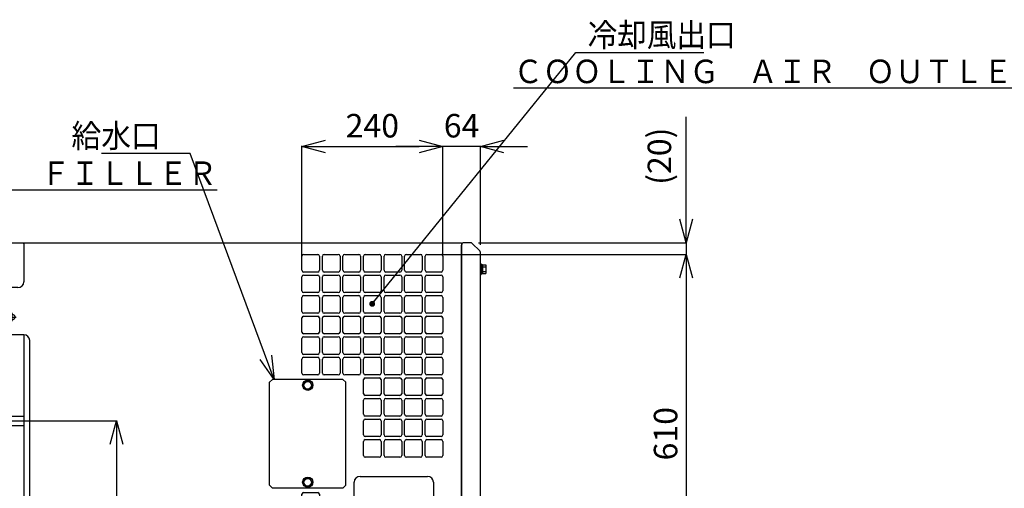
# Model space of a CAD drawing. Units: millimetres. Extents: x -2587 to 5622, y -8453 to 2989.
# Drawn here: x 696 to 2372, y 2192 to 2989 of the extents above; entities that cross this region are included whole.
import ezdxf

# ---------------------------------------------------------------- set-up
doc = ezdxf.new("R2010")
doc.units = ezdxf.units.MM
doc.header["$LTSCALE"] = 4.677165
doc.linetypes.add('CENTER', pattern=[50.8, 31.75, -6.35, 6.35, -6.35])
doc.linetypes.add('DASHED', pattern=[19.05, 12.7, -6.35])
for name, color, linetype in [('160', 7, 'Continuous'), ('69', 7, 'Continuous'), ('NoLayerName_001', 7, 'Continuous'), ('NoLayerName_036', 7, 'Continuous'), ('NoLayerName_040', 7, 'Continuous')]:
    doc.layers.add(name, color=color, linetype=linetype)
doc.styles.get("Standard").update_dxf_attribs({"font": 'txt', "bigfont": 'extfont2'})
doc.dimstyles.get("Standard").update_dxf_attribs({"dimtxt": 2.5, "dimasz": 2.5, "dimexe": 1.25, "dimexo": 0.625, "dimtad": 1, "dimzin": 0, "dimdsep": 46, "dimtxsty": 'Standard', "dimcen": 2.5, "dimadec": 0, "dimazin": 0, "dimtfac": 0.75, "dimtmove": 0, "dimatfit": 3, "dimfxl": 1, "dimarcsym": 0})

# ---------------------------------------------------------------- blocks, each defined once
blk = doc.blocks.new('_OPEN30')
at = {"color": 0, "linetype": 'ByBlock', "lineweight": -2}
for p, q in [((-1, 0.267949), (0, 0)), ((0, 0), (-1, -0.267949)), ((0, 0), (-1, 0))]:
    blk.add_line(p, q, dxfattribs=at)
blk = doc.blocks.new('*D293')
at = {"layer": 'Defpoints', "color": 0}
for p in [(1413, 2589.5), (1413, 1979.5), (1830.5, 1979.5)]:
    blk.add_point(p, dxfattribs=at)
at = {"layer": 'NoLayerName_001', "color": 0, "linetype": 'Continuous', "lineweight": 25}
for p, q in [((1413.6, 2589.5), (1831.7, 2589.5)), ((1830.5, 2549.5), (1830.5, 2019.5)), ((1413.6, 1979.5), (1831.7, 1979.5))]:
    blk.add_line(p, q, dxfattribs=at)
at = {"layer": 'NoLayerName_001', "color": 0, "lineweight": 25, "xscale": 40, "yscale": 40, "zscale": 40}
for p, rotation in [((1830.5, 2589.5), 90), ((1830.5, 1979.5), 270)]:
    blk.add_blockref('_OPEN30', p, dxfattribs=dict(at, rotation=rotation))
at = {"layer": 'NoLayerName_001', "color": 0, "lineweight": 25, "insert": (1800.5, 2284.5), "char_height": 40, "attachment_point": 5, "rotation": 90}
blk.add_mtext('610', dxfattribs=at)
blk = doc.blocks.new('*D294')
at = {"layer": 'Defpoints', "color": 0}
for p in [(1476, 2609.5), (1413, 2589.5), (1830.5, 2589.5)]:
    blk.add_point(p, dxfattribs=at)
at = {"layer": 'NoLayerName_001', "color": 0, "linetype": 'Continuous', "lineweight": 25}
for p, q in [((1830.5, 2609.5), (1830.5, 2823.8)), ((1830.5, 2649.5), (1830.5, 2689.5)), ((1476.6, 2609.5), (1831.7, 2609.5)), ((1830.5, 2609.5), (1830.5, 2589.5)), ((1413.6, 2589.5), (1831.7, 2589.5)), ((1830.5, 2549.5), (1830.5, 2509.5))]:
    blk.add_line(p, q, dxfattribs=at)
at = {"layer": 'NoLayerName_001', "color": 0, "lineweight": 25, "xscale": 40, "yscale": 40, "zscale": 40}
for p, rotation in [((1830.5, 2609.5), 270), ((1830.5, 2589.5), 90)]:
    blk.add_blockref('_OPEN30', p, dxfattribs=dict(at, rotation=rotation))
at = {"layer": 'NoLayerName_001', "color": 0, "lineweight": 25, "insert": (1790, 2756.6), "char_height": 40, "attachment_point": 5, "rotation": 90}
blk.add_mtext('(20)', dxfattribs=at)
blk = doc.blocks.new('*D295')
at = {"layer": 'Defpoints', "color": 0}
for p in [(1416, 2773.3), (1480, 2605.5), (1416, 2586.5)]:
    blk.add_point(p, dxfattribs=at)
at = {"layer": 'NoLayerName_001', "color": 0, "linetype": 'Continuous', "lineweight": 25}
for p, q in [((1376, 2773.3), (1336, 2773.3)), ((1416, 2587.1), (1416, 2774.5)), ((1480, 2773.3), (1416, 2773.3)), ((1480, 2606.1), (1480, 2774.5)), ((1520, 2773.3), (1560, 2773.3))]:
    blk.add_line(p, q, dxfattribs=at)
at = {"layer": 'NoLayerName_001', "color": 0, "lineweight": 25, "xscale": 40, "yscale": 40, "zscale": 40}
blk.add_blockref('_OPEN30', (1416, 2773.3), dxfattribs=at)
at = {"layer": 'NoLayerName_001', "color": 0, "lineweight": 25, "xscale": 40, "yscale": 40, "zscale": 40, "rotation": 180}
blk.add_blockref('_OPEN30', (1480, 2773.3), dxfattribs=at)
at = {"layer": 'NoLayerName_001', "color": 0, "lineweight": 25, "insert": (1448, 2803.3), "char_height": 40, "attachment_point": 5}
blk.add_mtext('64', dxfattribs=at)
blk = doc.blocks.new('*D296')
at = {"layer": 'Defpoints', "color": 0}
for p in [(1416, 2773.3), (1176, 2586.5), (1416, 2586.5)]:
    blk.add_point(p, dxfattribs=at)
at = {"layer": 'NoLayerName_001', "color": 0, "linetype": 'Continuous', "lineweight": 25}
for p, q in [((1176, 2587.1), (1176, 2774.5)), ((1216, 2773.3), (1376, 2773.3)), ((1416, 2587.1), (1416, 2774.5))]:
    blk.add_line(p, q, dxfattribs=at)
at = {"layer": 'NoLayerName_001', "color": 0, "lineweight": 25, "xscale": 40, "yscale": 40, "zscale": 40, "rotation": 180}
blk.add_blockref('_OPEN30', (1176, 2773.3), dxfattribs=at)
at = {"layer": 'NoLayerName_001', "color": 0, "lineweight": 25, "xscale": 40, "yscale": 40, "zscale": 40}
blk.add_blockref('_OPEN30', (1416, 2773.3), dxfattribs=at)
at = {"layer": 'NoLayerName_001', "color": 0, "lineweight": 25, "insert": (1296, 2803.3), "char_height": 40, "attachment_point": 5}
blk.add_mtext('240', dxfattribs=at)
blk = doc.blocks.new('*D302')
at = {"layer": 'Defpoints', "color": 0}
for p in [(702.5, 2306.5), (860.2, 1959.5), (1448, 1959.5)]:
    blk.add_point(p, dxfattribs=at)
at = {"layer": 'NoLayerName_001', "color": 0, "linetype": 'Continuous', "lineweight": 25}
for p, q in [((703.1, 2306.5), (861.4, 2306.5)), ((860.2, 2266.5), (860.2, 1999.5))]:
    blk.add_line(p, q, dxfattribs=at)
at = {"layer": 'NoLayerName_001', "color": 0, "lineweight": 25, "xscale": 40, "yscale": 40, "zscale": 40}
for p, rotation in [((860.2, 2306.5), 90), ((860.2, 1959.5), 270)]:
    blk.add_blockref('_OPEN30', p, dxfattribs=dict(at, rotation=rotation))
at = {"layer": 'NoLayerName_001', "color": 0, "lineweight": 25, "insert": (830.2, 2133), "char_height": 40, "attachment_point": 5, "rotation": 90}
blk.add_mtext('347', dxfattribs=at)
blk = doc.blocks.new('JZB_0047')
at = {"layer": '69', "color": 1, "linetype": 'Continuous', "lineweight": 25}
for p, q in [((0, 18), (0, 0)), ((0, 18), (1.6, 18)), ((1.6, 18), (1.6, 0)), ((1.6, 16.7), (3.6, 16.7)), ((1.6, 11), (3.6, 9)), ((1.6, 9.6), (3.6, 7.6)), ((1.6, 1.3), (3.6, 1.3)), ((3.6, 16.7), (3.6, 1.3)), ((3.6, 16.5), (9.1, 16.5)), ((3.6, 12.8), (9.1, 12.8)), ((3.6, 5.2), (9.1, 5.2)), ((3.6, 1.5), (9.1, 1.5)), ((9.1, 16.5), (9.1, 1.5)), ((0, 0), (1.6, 0))]:
    blk.add_line(p, q, dxfattribs=at)
blk = doc.blocks.new('JZB_0048')
at = {"layer": '69', "color": 1, "linetype": 'Continuous', "lineweight": 25}
blk.add_lwpolyline([(16.3, 8.8), (12.5, 15.3), (5, 15.3), (1.2, 8.8), (5, 2.3), (12.5, 2.3)], close=True, dxfattribs=at)
for radius in [8.75, 6.5]:
    blk.add_circle((8.8, 8.8), radius, dxfattribs=at)
blk = doc.blocks.new('JZB_0049')
at = {"layer": '69', "color": 1, "linetype": 'Continuous', "lineweight": 25}
blk.add_lwpolyline([(16.3, 8.8), (12.5, 15.3), (5, 15.3), (1.2, 8.8), (5, 2.3), (12.5, 2.3)], close=True, dxfattribs=at)
for radius in [8.75, 6.5]:
    blk.add_circle((8.8, 8.8), radius, dxfattribs=at)
blk = doc.blocks.new('JZB_0056')
at = {"layer": '160', "color": 1, "linetype": 'Continuous', "lineweight": 25}
for p, q in [((0, 180), (5, 185)), ((125, 185), (5, 185)), ((125, 185), (130, 180)), ((0, 5), (0, 180)), ((130, 5), (130, 180)), ((5, 0), (0, 5)), ((125, 0), (5, 0)), ((130, 5), (125, 0))]:
    blk.add_line(p, q, dxfattribs=at)
blk = doc.blocks.new('JZB_0060')
at = {"layer": 'NoLayerName_036', "color": 190, "linetype": 'Continuous', "lineweight": 25}
for p, q in [((0, 4), (0, 646)), ((15.3, 650), (4, 650)), ((30.8, 636.2), (18.2, 648.8)), ((32, 16.7), (32, 633.3)), ((15.3, 0), (4, 0)), ((18.2, 1.2), (30.8, 13.8))]:
    blk.add_line(p, q, dxfattribs=at)
for centre, start, end in [((4, 646), 90, 180), ((15.3, 646), 45, 90), ((28, 633.3), 0, 45), ((4, 4), 180, 270), ((15.3, 4), 270, 315), ((28, 16.7), 315, 0)]:
    blk.add_arc(centre, 4, start, end, dxfattribs=at)
blk = doc.blocks.new('JZB_0062')
at = {"layer": 'NoLayerName_040', "color": 6, "linetype": 'Continuous', "lineweight": 25}
for p, q in [((0, 646), (0, 4)), ((4, 650), (1416, 650)), ((565.5, 650), (565.5, 648)), ((565.5, 648), (565.5, 583.5)), ((612, 641.1), (612, 588)), ((624, 641.1), (624, 588)), ((670.5, 648), (670.5, 650)), ((670.5, 648), (670.5, 583.5)), ((1416, 650), (1416, 0)), ((612, 588), (624, 588)), ((660.5, 573.5), (575.5, 573.5)), ((565.5, 493.5), (565.5, 170.5)), ((670.5, 493.5), (565.5, 493.5)), ((670.5, 493.5), (670.5, 170.5)), ((555.5, 180.5), (555.5, 483.5)), ((680.5, 180.5), (680.5, 483.5)), ((1217, 455), (1241, 455)), ((1214, 428), (1214, 452)), ((1244, 452), (1244, 428)), ((1241, 425), (1217, 425)), ((565.5, 355), (670.5, 355)), ((565.5, 339), (670.5, 339)), ((1354, 288), (1354, 312)), ((1357, 315), (1381, 315)), ((1384, 312), (1384, 288)), ((1381, 285), (1357, 285)), ((1243, 252.5), (1358, 252.5)), ((1233, 157.5), (1233, 242.5)), ((1368, 242.5), (1368, 157.5)), ((1144, 198), (1144, 222)), ((1147, 225), (1171, 225)), ((1174, 222), (1174, 198)), ((1171, 195), (1147, 195)), ((670.5, 170.5), (565.5, 170.5)), ((1358, 147.5), (1243, 147.5)), ((1217, 120), (1241, 120)), ((1214, 93), (1214, 117)), ((1244, 117), (1244, 93)), ((660.5, 90.5), (575.5, 90.5)), ((1241, 90), (1217, 90)), ((565.5, 80.5), (565.5, 2)), ((670.5, 80.5), (670.5, 2)), ((612, 8.9), (612, 62)), ((612, 62), (624, 62)), ((624, 8.9), (624, 62)), ((565.5, 2), (565.5, 0)), ((670.5, 0), (670.5, 2)), ((4, 0), (1416, 0))]:
    blk.add_line(p, q, dxfattribs=at)
at = {"layer": 'NoLayerName_040', "color": 6, "linetype": 'CENTER', "lineweight": 25}
for p, q in [((610.8, 627.5), (625.2, 627.5)), ((618, 317), (618, 377)), ((565.5, 347), (670.5, 347)), ((610.8, 22.5), (625.2, 22.5))]:
    blk.add_line(p, q, dxfattribs=at)
at = {"layer": 'NoLayerName_040', "color": 140, "linetype": 'CENTER', "lineweight": 25}
for p, q in [((578.5, 523.5), (592.5, 523.5)), ((585.5, 516.5), (585.5, 530.5)), ((643.5, 523.5), (657.5, 523.5)), ((650.5, 516.5), (650.5, 530.5)), ((626.5, 137.5), (626.5, 169.5)), ((578.5, 153.5), (657.5, 153.5)), ((585.5, 146.5), (585.5, 160.5)), ((650.5, 146.5), (650.5, 160.5))]:
    blk.add_line(p, q, dxfattribs=at)
at = {"layer": 'NoLayerName_040', "color": 140, "linetype": 'DASHED', "lineweight": 25}
for centre, radius in [((585.5, 523.5), 4.75), ((650.5, 523.5), 4.75), ((585.5, 153.5), 4.75), ((626.5, 153.5), 13), ((650.5, 153.5), 4.75)]:
    blk.add_circle(centre, radius, dxfattribs=at)
at = {"layer": 'NoLayerName_040', "color": 6, "linetype": 'Continuous', "lineweight": 25}
for centre, radius, start, end in [((4, 646), 4, 90, 180), ((618, 641.1), 6, 0, 180.1869), ((575.5, 583.5), 10, 180, 270), ((660.5, 583.5), 10, 270, 0), ((565.5, 483.5), 10, 90, 180), ((670.5, 483.5), 10, 0, 90), ((1217, 452), 3, 90, 180), ((1241, 452), 3, 0, 90), ((1217, 428), 3, 180, 270), ((1241, 428), 3, 270, 0), ((1357, 312), 3, 90, 180), ((1381, 312), 3, 0, 90), ((1357, 288), 3, 180, 270), ((1381, 288), 3, 270, 0), ((1243, 242.5), 10, 90, 180), ((1358, 242.5), 10, 0, 90), ((1147, 222), 3, 90, 180), ((1171, 222), 3, 0, 90), ((1147, 198), 3, 180, 270), ((1171, 198), 3, 270, 0), ((565.5, 180.5), 10, 180, 270), ((670.5, 180.5), 10, 270, 0), ((1243, 157.5), 10, 180, 270), ((1358, 157.5), 10, 270, 0), ((1217, 117), 3, 90, 180), ((1241, 117), 3, 0, 90), ((575.5, 80.5), 10, 90, 180), ((660.5, 80.5), 10, 0, 90), ((1217, 93), 3, 180, 270), ((1241, 93), 3, 270, 0), ((4, 4), 4, 180, 270), ((618, 8.9), 6, 179.8131, 0)]:
    blk.add_arc(centre, radius, start, end, dxfattribs=at)
for centre in [(618, 627.5), (618, 22.5)]:
    blk.add_ellipse(centre, major_axis=(6, 0), ratio=0.966667, dxfattribs=at)

msp = doc.modelspace()

# ---------------------------------------------------------------- linework, layer by layer
at = {"layer": 'NoLayerName_040', "color": 6, "linetype": 'Continuous', "lineweight": 25}
for p, q in [((1176, 2562.492), (1176, 2586.492)), ((1179, 2589.492), (1203, 2589.492)), ((1206, 2586.492), (1206, 2562.492)), ((1211, 2562.492), (1211, 2586.492)), ((1214, 2589.492), (1238, 2589.492)), ((1241, 2586.492), (1241, 2562.492)), ((1246, 2562.492), (1246, 2586.492)), ((1249, 2589.492), (1273, 2589.492)), ((1276, 2586.492), (1276, 2562.492)), ((1281, 2562.492), (1281, 2586.492)), ((1284, 2589.492), (1308, 2589.492)), ((1311, 2586.492), (1311, 2562.492)), ((1316, 2562.492), (1316, 2586.492)), ((1319, 2589.492), (1343, 2589.492)), ((1346, 2586.492), (1346, 2562.492)), ((1351, 2562.492), (1351, 2586.492)), ((1354, 2589.492), (1378, 2589.492)), ((1381, 2586.492), (1381, 2562.492)), ((1386, 2562.492), (1386, 2586.492)), ((1389, 2589.492), (1413, 2589.492)), ((1416, 2586.492), (1416, 2562.492)), ((1176, 2527.492), (1176, 2551.492)), ((1203, 2559.492), (1179, 2559.492)), ((1179, 2554.492), (1203, 2554.492)), ((1206, 2551.492), (1206, 2527.492)), ((1211, 2527.492), (1211, 2551.492)), ((1238, 2559.492), (1214, 2559.492)), ((1214, 2554.492), (1238, 2554.492)), ((1241, 2551.492), (1241, 2527.492)), ((1246, 2527.492), (1246, 2551.492)), ((1273, 2559.492), (1249, 2559.492)), ((1249, 2554.492), (1273, 2554.492)), ((1276, 2551.492), (1276, 2527.492)), ((1281, 2527.492), (1281, 2551.492)), ((1308, 2559.492), (1284, 2559.492)), ((1284, 2554.492), (1308, 2554.492)), ((1311, 2551.492), (1311, 2527.492)), ((1316, 2527.492), (1316, 2551.492)), ((1343, 2559.492), (1319, 2559.492)), ((1319, 2554.492), (1343, 2554.492)), ((1346, 2551.492), (1346, 2527.492)), ((1351, 2527.492), (1351, 2551.492)), ((1378, 2559.492), (1354, 2559.492)), ((1354, 2554.492), (1378, 2554.492)), ((1381, 2551.492), (1381, 2527.492)), ((1386, 2527.492), (1386, 2551.492)), ((1413, 2559.492), (1389, 2559.492)), ((1389, 2554.492), (1413, 2554.492)), ((1416, 2551.492), (1416, 2527.492)), ((1176, 2492.492), (1176, 2516.492)), ((1203, 2524.492), (1179, 2524.492)), ((1179, 2519.492), (1203, 2519.492)), ((1206, 2516.492), (1206, 2492.492)), ((1211, 2492.492), (1211, 2516.492)), ((1238, 2524.492), (1214, 2524.492)), ((1214, 2519.492), (1238, 2519.492)), ((1241, 2516.492), (1241, 2492.492)), ((1246, 2492.492), (1246, 2516.492)), ((1273, 2524.492), (1249, 2524.492)), ((1249, 2519.492), (1273, 2519.492)), ((1276, 2516.492), (1276, 2492.492)), ((1281, 2492.492), (1281, 2516.492)), ((1308, 2524.492), (1284, 2524.492)), ((1284, 2519.492), (1308, 2519.492)), ((1311, 2516.492), (1311, 2492.492)), ((1316, 2492.492), (1316, 2516.492)), ((1343, 2524.492), (1319, 2524.492)), ((1319, 2519.492), (1343, 2519.492)), ((1346, 2516.492), (1346, 2492.492)), ((1351, 2492.492), (1351, 2516.492)), ((1378, 2524.492), (1354, 2524.492)), ((1354, 2519.492), (1378, 2519.492)), ((1381, 2516.492), (1381, 2492.492)), ((1386, 2492.492), (1386, 2516.492)), ((1413, 2524.492), (1389, 2524.492)), ((1389, 2519.492), (1413, 2519.492)), ((1416, 2516.492), (1416, 2492.492)), ((1176, 2457.492), (1176, 2481.492)), ((1203, 2489.492), (1179, 2489.492)), ((1179, 2484.492), (1203, 2484.492)), ((1206, 2481.492), (1206, 2457.492)), ((1211, 2457.492), (1211, 2481.492)), ((1238, 2489.492), (1214, 2489.492)), ((1214, 2484.492), (1238, 2484.492)), ((1241, 2481.492), (1241, 2457.492)), ((1246, 2457.492), (1246, 2481.492)), ((1273, 2489.492), (1249, 2489.492)), ((1249, 2484.492), (1273, 2484.492)), ((1276, 2481.492), (1276, 2457.492)), ((1281, 2457.492), (1281, 2481.492)), ((1308, 2489.492), (1284, 2489.492)), ((1284, 2484.492), (1308, 2484.492)), ((1311, 2481.492), (1311, 2457.492)), ((1316, 2457.492), (1316, 2481.492)), ((1343, 2489.492), (1319, 2489.492)), ((1319, 2484.492), (1343, 2484.492)), ((1346, 2481.492), (1346, 2457.492)), ((1351, 2457.492), (1351, 2481.492)), ((1378, 2489.492), (1354, 2489.492)), ((1354, 2484.492), (1378, 2484.492)), ((1381, 2481.492), (1381, 2457.492)), ((1386, 2457.492), (1386, 2481.492)), ((1413, 2489.492), (1389, 2489.492)), ((1389, 2484.492), (1413, 2484.492)), ((1416, 2481.492), (1416, 2457.492)), ((1203, 2454.492), (1179, 2454.492)), ((1179, 2449.492), (1203, 2449.492)), ((1238, 2454.492), (1214, 2454.492)), ((1214, 2449.492), (1238, 2449.492)), ((1273, 2454.492), (1249, 2454.492)), ((1249, 2449.492), (1273, 2449.492)), ((1308, 2454.492), (1284, 2454.492)), ((1284, 2449.492), (1308, 2449.492)), ((1343, 2454.492), (1319, 2454.492)), ((1319, 2449.492), (1343, 2449.492)), ((1378, 2454.492), (1354, 2454.492)), ((1354, 2449.492), (1378, 2449.492)), ((1413, 2454.492), (1389, 2454.492)), ((1389, 2449.492), (1413, 2449.492)), ((1176, 2422.492), (1176, 2446.492)), ((1206, 2446.492), (1206, 2422.492)), ((1211, 2422.492), (1211, 2446.492)), ((1241, 2446.492), (1241, 2422.492)), ((1246, 2422.492), (1246, 2446.492)), ((1276, 2446.492), (1276, 2422.492)), ((1281, 2422.492), (1281, 2446.492)), ((1311, 2446.492), (1311, 2422.492)), ((1316, 2422.492), (1316, 2446.492)), ((1346, 2446.492), (1346, 2422.492)), ((1351, 2422.492), (1351, 2446.492)), ((1381, 2446.492), (1381, 2422.492)), ((1386, 2422.492), (1386, 2446.492)), ((1416, 2446.492), (1416, 2422.492)), ((1203, 2419.492), (1179, 2419.492)), ((1179, 2414.492), (1203, 2414.492)), ((1238, 2419.492), (1214, 2419.492)), ((1214, 2414.492), (1238, 2414.492)), ((1273, 2419.492), (1249, 2419.492)), ((1308, 2419.492), (1284, 2419.492)), ((1284, 2414.492), (1308, 2414.492)), ((1343, 2419.492), (1319, 2419.492)), ((1319, 2414.492), (1343, 2414.492)), ((1378, 2419.492), (1354, 2419.492)), ((1354, 2414.492), (1378, 2414.492)), ((1413, 2419.492), (1389, 2419.492)), ((1389, 2414.492), (1413, 2414.492)), ((1176, 2387.492), (1176, 2411.492)), ((1206, 2411.492), (1206, 2387.492)), ((1211, 2387.492), (1211, 2411.492)), ((1241, 2411.492), (1241, 2387.492)), ((1281, 2387.492), (1281, 2411.492)), ((1311, 2411.492), (1311, 2387.492)), ((1316, 2387.492), (1316, 2411.492)), ((1346, 2411.492), (1346, 2387.492)), ((1351, 2387.492), (1351, 2411.492)), ((1381, 2411.492), (1381, 2387.492)), ((1386, 2387.492), (1386, 2411.492)), ((1416, 2411.492), (1416, 2387.492)), ((1203, 2384.492), (1179, 2384.492)), ((1238, 2384.492), (1214, 2384.492)), ((1308, 2384.492), (1284, 2384.492)), ((1343, 2384.492), (1319, 2384.492)), ((1378, 2384.492), (1354, 2384.492)), ((1413, 2384.492), (1389, 2384.492)), ((1281, 2352.492), (1281, 2376.492)), ((1284, 2379.492), (1308, 2379.492)), ((1311, 2376.492), (1311, 2352.492)), ((1316, 2352.492), (1316, 2376.492)), ((1319, 2379.492), (1343, 2379.492)), ((1346, 2376.492), (1346, 2352.492)), ((1351, 2352.492), (1351, 2376.492)), ((1354, 2379.492), (1378, 2379.492)), ((1381, 2376.492), (1381, 2352.492)), ((1386, 2352.492), (1386, 2376.492)), ((1389, 2379.492), (1413, 2379.492)), ((1416, 2376.492), (1416, 2352.492)), ((1308, 2349.492), (1284, 2349.492)), ((1343, 2349.492), (1319, 2349.492)), ((1378, 2349.492), (1354, 2349.492)), ((1413, 2349.492), (1389, 2349.492)), ((1281, 2317.492), (1281, 2341.492)), ((1284, 2344.492), (1308, 2344.492)), ((1311, 2341.492), (1311, 2317.492)), ((1316, 2317.492), (1316, 2341.492)), ((1319, 2344.492), (1343, 2344.492)), ((1346, 2341.492), (1346, 2317.492)), ((1351, 2317.492), (1351, 2341.492)), ((1354, 2344.492), (1378, 2344.492)), ((1381, 2341.492), (1381, 2317.492)), ((1386, 2317.492), (1386, 2341.492)), ((1389, 2344.492), (1413, 2344.492)), ((1416, 2341.492), (1416, 2317.492)), ((1308, 2314.492), (1284, 2314.492)), ((1343, 2314.492), (1319, 2314.492)), ((1378, 2314.492), (1354, 2314.492)), ((1413, 2314.492), (1389, 2314.492)), ((1281, 2282.492), (1281, 2306.492)), ((1284, 2309.492), (1308, 2309.492)), ((1311, 2306.492), (1311, 2282.492)), ((1316, 2282.492), (1316, 2306.492)), ((1319, 2309.492), (1343, 2309.492)), ((1346, 2306.492), (1346, 2282.492)), ((1351, 2282.492), (1351, 2306.492)), ((1354, 2309.492), (1378, 2309.492)), ((1381, 2306.492), (1381, 2282.492)), ((1386, 2282.492), (1386, 2306.492)), ((1389, 2309.492), (1413, 2309.492)), ((1416, 2306.492), (1416, 2282.492)), ((1281, 2247.492), (1281, 2271.492)), ((1308, 2279.492), (1284, 2279.492)), ((1284, 2274.492), (1308, 2274.492)), ((1311, 2271.492), (1311, 2247.492)), ((1316, 2247.492), (1316, 2271.492)), ((1343, 2279.492), (1319, 2279.492)), ((1319, 2274.492), (1343, 2274.492)), ((1346, 2271.492), (1346, 2247.492)), ((1351, 2247.492), (1351, 2271.492)), ((1378, 2279.492), (1354, 2279.492)), ((1354, 2274.492), (1378, 2274.492)), ((1381, 2271.492), (1381, 2247.492)), ((1413, 2279.492), (1389, 2279.492)), ((1308, 2244.492), (1284, 2244.492)), ((1343, 2244.492), (1319, 2244.492)), ((1378, 2244.492), (1354, 2244.492))]:
    msp.add_line(p, q, dxfattribs=at)
for centre, start, end in [((1179, 2586.492), 90, 180), ((1203, 2586.492), 0, 90), ((1214, 2586.492), 90, 180), ((1238, 2586.492), 0, 90), ((1249, 2586.492), 90, 180), ((1273, 2586.492), 0, 90), ((1284, 2586.492), 90, 180), ((1308, 2586.492), 0, 90), ((1319, 2586.492), 90, 180), ((1343, 2586.492), 0, 90), ((1354, 2586.492), 90, 180), ((1378, 2586.492), 0, 90), ((1389, 2586.492), 90, 180), ((1413, 2586.492), 0, 90), ((1179, 2562.492), 180, 270), ((1179, 2551.492), 90, 180), ((1203, 2562.492), 270, 0), ((1203, 2551.492), 0, 90), ((1214, 2562.492), 180, 270), ((1214, 2551.492), 90, 180), ((1238, 2562.492), 270, 0), ((1238, 2551.492), 0, 90), ((1249, 2562.492), 180, 270), ((1249, 2551.492), 90, 180), ((1273, 2562.492), 270, 0), ((1273, 2551.492), 0, 90), ((1284, 2562.492), 180, 270), ((1284, 2551.492), 90, 180), ((1308, 2562.492), 270, 0), ((1308, 2551.492), 0, 90), ((1319, 2562.492), 180, 270), ((1319, 2551.492), 90, 180), ((1343, 2562.492), 270, 0), ((1343, 2551.492), 0, 90), ((1354, 2562.492), 180, 270), ((1354, 2551.492), 90, 180), ((1378, 2562.492), 270, 0), ((1378, 2551.492), 0, 90), ((1389, 2562.492), 180, 270), ((1389, 2551.492), 90, 180), ((1413, 2562.492), 270, 0), ((1413, 2551.492), 0, 90), ((1179, 2527.492), 180, 270), ((1179, 2516.492), 90, 180), ((1203, 2527.492), 270, 0), ((1203, 2516.492), 0, 90), ((1214, 2527.492), 180, 270), ((1214, 2516.492), 90, 180), ((1238, 2527.492), 270, 0), ((1238, 2516.492), 0, 90), ((1249, 2527.492), 180, 270), ((1249, 2516.492), 90, 180), ((1273, 2527.492), 270, 0), ((1273, 2516.492), 0, 90), ((1284, 2527.492), 180, 270), ((1284, 2516.492), 90, 180), ((1308, 2527.492), 270, 0), ((1308, 2516.492), 0, 90), ((1319, 2527.492), 180, 270), ((1319, 2516.492), 90, 180), ((1343, 2527.492), 270, 0), ((1343, 2516.492), 0, 90), ((1354, 2527.492), 180, 270), ((1354, 2516.492), 90, 180), ((1378, 2527.492), 270, 0), ((1378, 2516.492), 0, 90), ((1389, 2527.492), 180, 270), ((1389, 2516.492), 90, 180), ((1413, 2527.492), 270, 0), ((1413, 2516.492), 0, 90), ((1179, 2492.492), 180, 270), ((1179, 2481.492), 90, 180), ((1203, 2492.492), 270, 0), ((1203, 2481.492), 0, 90), ((1214, 2492.492), 180, 270), ((1214, 2481.492), 90, 180), ((1238, 2492.492), 270, 0), ((1238, 2481.492), 0, 90), ((1249, 2492.492), 180, 270), ((1249, 2481.492), 90, 180), ((1273, 2492.492), 270, 0), ((1273, 2481.492), 0, 90), ((1284, 2492.492), 180, 270), ((1284, 2481.492), 90, 180), ((1308, 2492.492), 270, 0), ((1308, 2481.492), 0, 90), ((1319, 2492.492), 180, 270), ((1319, 2481.492), 90, 180), ((1343, 2492.492), 270, 0), ((1343, 2481.492), 0, 90), ((1354, 2492.492), 180, 270), ((1354, 2481.492), 90, 180), ((1378, 2492.492), 270, 0), ((1378, 2481.492), 0, 90), ((1389, 2492.492), 180, 270), ((1389, 2481.492), 90, 180), ((1413, 2492.492), 270, 0), ((1413, 2481.492), 0, 90), ((1179, 2457.492), 180, 270), ((1179, 2446.492), 90, 180), ((1203, 2457.492), 270, 0), ((1203, 2446.492), 0, 90), ((1214, 2457.492), 180, 270), ((1214, 2446.492), 90, 180), ((1238, 2457.492), 270, 0), ((1238, 2446.492), 0, 90), ((1249, 2457.492), 180, 270), ((1249, 2446.492), 90, 180), ((1273, 2457.492), 270, 0), ((1273, 2446.492), 0, 90), ((1284, 2457.492), 180, 270), ((1284, 2446.492), 90, 180), ((1308, 2457.492), 270, 0), ((1308, 2446.492), 0, 90), ((1319, 2457.492), 180, 270), ((1319, 2446.492), 90, 180), ((1343, 2457.492), 270, 0), ((1343, 2446.492), 0, 90), ((1354, 2457.492), 180, 270), ((1354, 2446.492), 90, 180), ((1378, 2457.492), 270, 0), ((1378, 2446.492), 0, 90), ((1389, 2457.492), 180, 270), ((1389, 2446.492), 90, 180), ((1413, 2457.492), 270, 0), ((1413, 2446.492), 0, 90), ((1179, 2422.492), 180, 270), ((1179, 2411.492), 90, 180), ((1203, 2422.492), 270, 0), ((1203, 2411.492), 0, 90), ((1214, 2422.492), 180, 270), ((1214, 2411.492), 90, 180), ((1238, 2422.492), 270, 0), ((1238, 2411.492), 0, 90), ((1249, 2422.492), 180, 270), ((1273, 2422.492), 270, 0), ((1284, 2422.492), 180, 270), ((1284, 2411.492), 90, 180), ((1308, 2422.492), 270, 0), ((1308, 2411.492), 0, 90), ((1319, 2422.492), 180, 270), ((1319, 2411.492), 90, 180), ((1343, 2422.492), 270, 0), ((1343, 2411.492), 0, 90), ((1354, 2422.492), 180, 270), ((1354, 2411.492), 90, 180), ((1378, 2422.492), 270, 0), ((1378, 2411.492), 0, 90), ((1389, 2422.492), 180, 270), ((1389, 2411.492), 90, 180), ((1413, 2422.492), 270, 0), ((1413, 2411.492), 0, 90), ((1179, 2387.492), 180, 270), ((1203, 2387.492), 270, 0), ((1214, 2387.492), 180, 270), ((1238, 2387.492), 270, 0), ((1284, 2387.492), 180, 270), ((1308, 2387.492), 270, 0), ((1319, 2387.492), 180, 270), ((1343, 2387.492), 270, 0), ((1354, 2387.492), 180, 270), ((1378, 2387.492), 270, 0), ((1389, 2387.492), 180, 270), ((1413, 2387.492), 270, 0), ((1284, 2376.492), 90, 180), ((1308, 2376.492), 0, 90), ((1319, 2376.492), 90, 180), ((1343, 2376.492), 0, 90), ((1354, 2376.492), 90, 180), ((1378, 2376.492), 0, 90), ((1389, 2376.492), 90, 180), ((1413, 2376.492), 0, 90), ((1284, 2352.492), 180, 270), ((1308, 2352.492), 270, 0), ((1319, 2352.492), 180, 270), ((1343, 2352.492), 270, 0), ((1354, 2352.492), 180, 270), ((1378, 2352.492), 270, 0), ((1389, 2352.492), 180, 270), ((1413, 2352.492), 270, 0), ((1284, 2341.492), 90, 180), ((1308, 2341.492), 0, 90), ((1319, 2341.492), 90, 180), ((1343, 2341.492), 0, 90), ((1354, 2341.492), 90, 180), ((1378, 2341.492), 0, 90), ((1389, 2341.492), 90, 180), ((1413, 2341.492), 0, 90), ((1284, 2317.492), 180, 270), ((1308, 2317.492), 270, 0), ((1319, 2317.492), 180, 270), ((1343, 2317.492), 270, 0), ((1354, 2317.492), 180, 270), ((1378, 2317.492), 270, 0), ((1389, 2317.492), 180, 270), ((1413, 2317.492), 270, 0), ((1284, 2306.492), 90, 180), ((1308, 2306.492), 0, 90), ((1319, 2306.492), 90, 180), ((1343, 2306.492), 0, 90), ((1354, 2306.492), 90, 180), ((1378, 2306.492), 0, 90), ((1389, 2306.492), 90, 180), ((1413, 2306.492), 0, 90), ((1284, 2282.492), 180, 270), ((1308, 2282.492), 270, 0), ((1319, 2282.492), 180, 270), ((1343, 2282.492), 270, 0), ((1354, 2282.492), 180, 270), ((1378, 2282.492), 270, 0), ((1389, 2282.492), 180, 270), ((1413, 2282.492), 270, 0), ((1284, 2271.492), 90, 180), ((1308, 2271.492), 0, 90), ((1319, 2271.492), 90, 180), ((1343, 2271.492), 0, 90), ((1354, 2271.492), 90, 180), ((1378, 2271.492), 0, 90), ((1284, 2247.492), 180, 270), ((1308, 2247.492), 270, 0), ((1319, 2247.492), 180, 270), ((1343, 2247.492), 270, 0), ((1354, 2247.492), 180, 270), ((1378, 2247.492), 270, 0)]:
    msp.add_arc(centre, 3, start, end, dxfattribs=at)

# ---------------------------------------------------------------- block references
at = {"layer": '160'}
msp.add_blockref('JZB_0056', (1121.002, 2191.985), dxfattribs=at)
at = {"layer": '69'}
for name, p in [('JZB_0047', (1480, 2555.487)), ('JZB_0049', (1177.25, 2358.237)), ('JZB_0048', (1177.25, 2193.237))]:
    msp.add_blockref(name, p, dxfattribs=at)
at = {"layer": 'NoLayerName_036'}
msp.add_blockref('JZB_0060', (1447.999, 1959.487), dxfattribs=at)
at = {"layer": 'NoLayerName_040'}
msp.add_blockref('JZB_0062', (32, 1959.487), dxfattribs=at)

# ---------------------------------------------------------------- texts
at = {"layer": 'NoLayerName_001', "color": 2, "linetype": 'Continuous', "lineweight": 25, "char_height": 40, "line_spacing_factor": 0.75}
for s, insert, width, attachment_point in [('\\A1;\\W0.922958;\\T0.830662;冷却風出口', (1662.74, 2942.96), 235.35434, 7), ('\\A1;\\W0.929622;\\T0.836660;給水口', (935.782, 2771.273), 142.2322, 9)]:
    msp.add_mtext(s, dxfattribs=dict(at, insert=insert, width=width, attachment_point=attachment_point))
at = {"layer": 'NoLayerName_001', "color": 2, "lineweight": 25, "char_height": 40, "attachment_point": 8, "line_spacing_factor": 0.6}
for s, insert, width in [('\\A1;\\W0.915684;\\T0.824116;\\LＣＯＯＬＩＮＧ\u3000ＡＩＲ\u3000ＯＵＴＬＥＴ\\l', (1986.064, 2880.861), 840.598), ('\\A1;\\W0.917087;\\T0.825379;\\LＷＡＴＥＲ\u3000ＦＩＬＬＥＲ\\l', (731.45, 2707.641), 561.25752)]:
    msp.add_mtext(s, dxfattribs=dict(at, insert=insert, width=width))

# ---------------------------------------------------------------- dimensions: what is measured, and where the dimension line sits
at = {"layer": 'NoLayerName_001', "color": 2, "linetype": 'Continuous', "lineweight": 25}
dim = msp.add_linear_dim(base=(1416, 2773.255), p1=(1176, 2586.487), p2=(1416, 2586.487), dimstyle='Standard', override={"dimtxt": 40, "dimasz": 40, "dimgap": 10, "dimdec": 0, "dimzin": 8, "dimblk": 'OPEN30', "dimclrd": 0, "dimclre": 0, "dimclrt": 0, "dimtp": 0, "dimtm": 0, "dimlwd": 25, "dimlwe": 25}, dxfattribs=at)
dim.commit()
dim.dimension.update_dxf_attribs({"geometry": '*D296', "text_midpoint": (1296, 2773.255), "dimtype": 160})
for base, p1, p2, angle, override, picture, middle in [((1416, 2773.255), (1480, 2605.487), (1416, 2586.487), 180, {"dimtxt": 40, "dimasz": 40, "dimgap": 10, "dimdec": 0, "dimzin": 8, "dimblk": 'OPEN30', "dimclrd": 0, "dimclre": 0, "dimclrt": 0, "dimtp": 0, "dimtm": 0, "dimlwd": 25, "dimlwe": 25}, '*D295', (1448, 2773.255)), ((1830.452, 2589.487), (1476, 2609.487), (1413, 2589.487), 270, {"dimtxt": 40, "dimasz": 40, "dimgap": 10, "dimdec": 0, "dimzin": 8, "dimpost": '(<>)', "dimblk": 'OPEN30', "dimclrd": 0, "dimclre": 0, "dimclrt": 0, "dimtp": 0, "dimtm": 0, "dimlwd": 25, "dimlwe": 25}, '*D294', (1830.452, 2756.63)), ((1830.452, 1979.492), (1413, 2589.487), (1413, 1979.492), 270, {"dimtxt": 40, "dimasz": 40, "dimgap": 10, "dimdec": 0, "dimzin": 8, "dimblk": 'OPEN30', "dimclrd": 0, "dimclre": 0, "dimclrt": 0, "dimtp": 0, "dimtm": 0, "dimlwd": 25, "dimlwe": 25}, '*D293', (1830.452, 2284.49)), ((860.175, 1959.487), (702.5, 2306.487), (1448, 1959.487), 270, {"dimtxt": 40, "dimasz": 40, "dimgap": 10, "dimdec": 0, "dimzin": 8, "dimblk": 'OPEN30', "dimse2": 1, "dimclrd": 0, "dimclre": 0, "dimclrt": 0, "dimtp": 0, "dimtm": 0, "dimlwd": 25, "dimlwe": 25}, '*D302', (860.175, 2132.987))]:
    dim = msp.add_linear_dim(base=base, p1=p1, p2=p2, angle=angle, dimstyle='Standard', override=override, dxfattribs=at)
    dim.commit()
    dim.dimension.update_dxf_attribs({"geometry": picture, "text_midpoint": middle, "dimtype": 160})

# ---------------------------------------------------------------- leaders
at = {"layer": 'NoLayerName_001', "color": 2, "linetype": 'Continuous', "lineweight": 25, "annotation_type": 0, "has_hookline": 1}
for points, override, hookline_direction, text_width in [([(1295.782, 2505.379), (1642.74, 2932.96), (1652.74, 2932.96)], {"dimtxt": 40, "dimasz": 10, "dimgap": 10, "dimldrblk": 'DOT'}, 0, 197.77), ([(1128.651, 2376.99), (985.782, 2761.273), (945.782, 2761.273)], {"dimtxt": 40, "dimasz": 40, "dimgap": 10, "dimldrblk": 'OPEN30'}, 1, 100.991)]:
    msp.add_leader(points, dimstyle='Standard', override=override, dxfattribs=dict(at, hookline_direction=hookline_direction, text_width=text_width))

doc.saveas('drawing.dxf')
